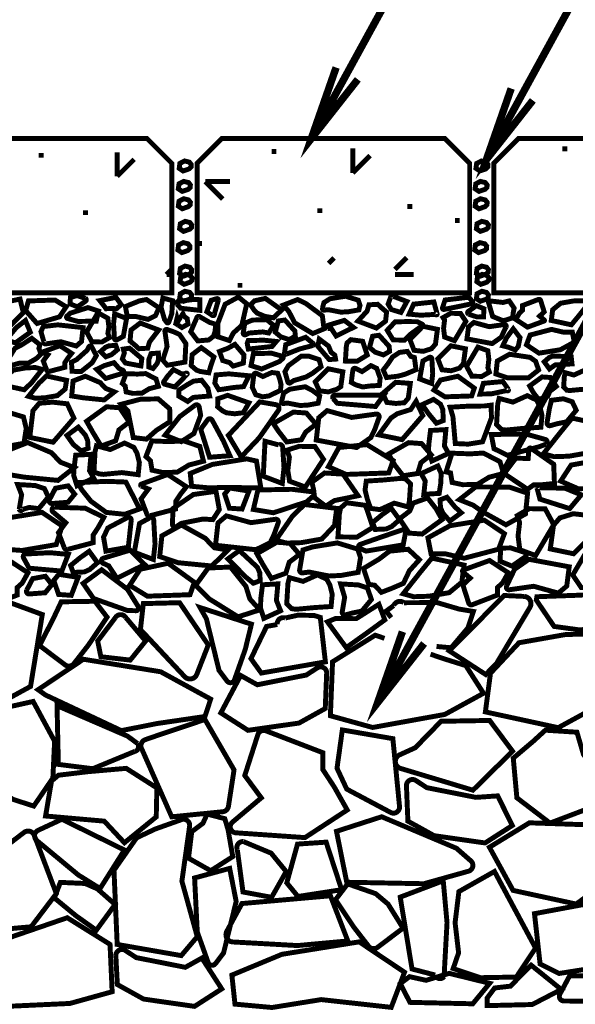
# Model space of a CAD drawing. Extents: x 0 to 102, y 0 to 88.
# Drawn here: x 13 to 25, y 37 to 57 of the extents above; entities that cross this region are included whole.
import ezdxf

# ---------------------------------------------------------------- set-up
doc = ezdxf.new("R2010")
doc.units = 0
doc.header["$MEASUREMENT"] = 0
doc.layers.get('0').update_dxf_attribs({"linetype": 'CONTINUOUS', "lineweight": 9})
for name, color, linetype, lineweight in [('2IN', 11, 'CONTINUOUS', 9), ('57', 6, 'CONTINUOUS', 9), ('LABELS', 3, 'CONTINUOUS', 9)]:
    doc.layers.add(name, color=color, linetype=linetype, lineweight=lineweight)

msp = doc.modelspace()

# ---------------------------------------------------------------- linework, layer by layer
at = {"color": 4, "linetype": 'Continuous', "const_width": 0.1}
for points in [[(11.179, 54.38), (10.679, 53.88), (10.679, 51.255), (16.341, 51.255), (16.341, 53.88), (15.841, 54.38)], [(16.855, 51.255), (22.369, 51.255), (22.369, 53.88), (21.869, 54.38), (17.355, 54.38), (16.855, 53.88)], [(28.64, 51.255), (28.64, 53.88), (28.14, 54.38), (23.358, 54.38), (22.858, 53.88), (22.858, 51.255)]]:
    msp.add_lwpolyline(points, close=True, dxfattribs=at)
at = {"color": 1, "linetype": 'Continuous', "const_width": 0.1}
for points in [[(20.003, 53.681), (20.003, 54.181)], [(15.239, 53.616), (15.239, 54.1)], [(15.581, 53.958), (15.239, 53.616)], [(20.356, 54.035), (20.003, 53.681)], [(17.373, 53.157), (17.02, 53.511)], [(17.02, 53.511), (17.52, 53.511)], [(19.626, 51.961), (19.515, 51.85)], [(20.859, 51.732), (21.096, 51.969)], [(16.236, 51.627), (16.341, 51.732)], [(16.341, 51.627), (16.236, 51.627)], [(21.238, 51.627), (20.859, 51.627)]]:
    msp.add_lwpolyline(points, dxfattribs=at)
at = {"const_width": 0.1}
for points in [[(24.345, 54.172), (24.245, 54.172)], [(13.749, 54.039), (13.649, 54.039)], [(18.46, 54.119), (18.36, 54.119)], [(21.207, 53.005), (21.107, 53.005)], [(14.645, 52.879), (14.545, 52.879)], [(19.386, 52.92), (19.286, 52.92)], [(22.169, 52.719), (22.069, 52.719)], [(16.955, 52.255), (16.855, 52.255)], [(17.773, 51.409), (17.673, 51.409)]]:
    msp.add_lwpolyline(points, dxfattribs=at)
at = {"color": 6, "linetype": 'Continuous', "const_width": 0.1}
for points in [[(16.736, 53.853), (16.733, 53.803), (16.696, 53.766), (16.572, 53.723), (16.493, 53.776), (16.506, 53.876), (16.602, 53.925), (16.698, 53.902)], [(22.74, 53.853), (22.736, 53.803), (22.699, 53.766), (22.576, 53.723), (22.496, 53.776), (22.51, 53.876), (22.606, 53.925), (22.702, 53.902)], [(16.719, 53.44), (16.715, 53.39), (16.678, 53.353), (16.555, 53.31), (16.475, 53.363), (16.489, 53.463), (16.585, 53.512), (16.681, 53.489)], [(22.722, 53.44), (22.719, 53.39), (22.682, 53.353), (22.558, 53.31), (22.479, 53.363), (22.492, 53.463), (22.588, 53.512), (22.684, 53.489)], [(16.719, 53.089), (16.715, 53.039), (16.678, 53.002), (16.555, 52.958), (16.475, 53.011), (16.489, 53.112), (16.585, 53.161), (16.681, 53.137)], [(22.722, 53.089), (22.719, 53.039), (22.682, 53.002), (22.558, 52.958), (22.479, 53.011), (22.492, 53.112), (22.588, 53.161), (22.684, 53.137)], [(16.745, 52.632), (16.742, 52.582), (16.705, 52.545), (16.581, 52.501), (16.501, 52.555), (16.515, 52.655), (16.611, 52.704), (16.707, 52.681)], [(22.748, 52.632), (22.745, 52.582), (22.708, 52.545), (22.585, 52.501), (22.505, 52.555), (22.518, 52.655), (22.615, 52.704), (22.71, 52.681)], [(16.71, 52.202), (16.707, 52.151), (16.669, 52.114), (16.546, 52.071), (16.466, 52.124), (16.48, 52.225), (16.576, 52.273), (16.672, 52.25)], [(22.713, 52.202), (22.71, 52.151), (22.673, 52.114), (22.549, 52.071), (22.47, 52.124), (22.483, 52.225), (22.579, 52.273), (22.675, 52.25)], [(16.745, 51.727), (16.742, 51.677), (16.705, 51.64), (16.581, 51.596), (16.501, 51.65), (16.515, 51.75), (16.611, 51.799), (16.707, 51.776)], [(22.748, 51.727), (22.745, 51.677), (22.708, 51.64), (22.585, 51.596), (22.505, 51.65), (22.518, 51.75), (22.615, 51.799), (22.71, 51.776)], [(16.754, 51.56), (16.751, 51.51), (16.713, 51.473), (16.59, 51.43), (16.51, 51.483), (16.524, 51.583), (16.62, 51.632), (16.716, 51.609)], [(22.757, 51.56), (22.754, 51.51), (22.717, 51.473), (22.593, 51.43), (22.514, 51.483), (22.527, 51.583), (22.623, 51.632), (22.719, 51.609)], [(16.745, 51.217), (16.742, 51.167), (16.705, 51.13), (16.581, 51.087), (16.501, 51.14), (16.515, 51.24), (16.611, 51.289), (16.707, 51.266)], [(22.748, 51.217), (22.745, 51.167), (22.708, 51.13), (22.585, 51.087), (22.505, 51.14), (22.518, 51.24), (22.615, 51.289), (22.71, 51.266)]]:
    msp.add_lwpolyline(points, close=True, dxfattribs=at)
at = {"layer": '2IN', "const_width": 0.1}
for points in [[(24.591, 44.439), (25.694, 44.538), (25.141, 45.173), (24.564, 45.14), (23.729, 45.11), (23.717, 45.042), (24.077, 44.509)], [(20.533, 44.957), (20.652, 44.642), (20.285, 44.374), (19.872, 44.081), (19.492, 44.602), (19.656, 44.67), (20.074, 44.666)], [(25.467, 44.231), (24.983, 44.365), (24.304, 44.344), (23.367, 44.179), (22.79, 43.562), (22.687, 42.78), (24.16, 42.461), (25.034, 42.937)], [(17.014, 42.687), (16.046, 42.545), (15.322, 42.401), (13.789, 43.121), (13.637, 43.229), (14.554, 43.845), (16.118, 43.592), (17.129, 43.039)], [(12.525, 41.364), (11.82, 41.55), (12.077, 42.668), (13.538, 42.991), (13.972, 42.187), (13.937, 41.442), (13.55, 40.875), (13.14, 41.007)], [(23.9, 42.41), (23.653, 42.184), (23.251, 41.844), (23.324, 41.042), (23.994, 40.531), (25.342, 41.042), (24.672, 41.916), (24.539, 42.369)], [(14.049, 41.499), (13.91, 41.382), (13.789, 40.674), (14.976, 40.57), (15.384, 40.133), (16.028, 40.656), (16.041, 41.242), (15.421, 41.638), (14.649, 41.571)], [(17.058, 40.713), (16.973, 40.527), (16.746, 40.357), (16.681, 39.821), (17.13, 39.567), (17.576, 39.853), (17.482, 40.393), (17.415, 40.62)], [(22.769, 40.042), (23.577, 40.536), (25.523, 40.47), (25.721, 39.762), (24.523, 38.893), (23.247, 39.169)], [(18.886, 40.106), (18.669, 39.321), (18.895, 39.046), (19.779, 39.183), (19.465, 40.145)], [(22.074, 38.515), (22.151, 39.145), (22.871, 39.552), (23.702, 38.003), (23.313, 37.416), (22.586, 37.403), (22.035, 37.588), (22.145, 37.906)], [(14.088, 39.331), (13.968, 39.016), (14.403, 38.657), (14.816, 38.364), (15.196, 38.885), (14.837, 39.2), (14.588, 39.309)], [(15.136, 37.119), (14.282, 36.882), (12.743, 36.811), (12.038, 37.44), (12.397, 38), (12.85, 38.142), (14.228, 38.616), (15.093, 38.077)], [(17.621, 36.868), (18.371, 36.8), (19.366, 36.96), (20.782, 36.803), (21.051, 37.513), (20.134, 38.128), (18.57, 37.876), (17.558, 37.456)], [(23.612, 37.657), (23.194, 37.232), (22.874, 37.195), (22.725, 36.994), (22.725, 36.838), (23.634, 36.86), (24.222, 37.165)], [(21.153, 37.424), (21.487, 37.35), (21.955, 37.491), (22.773, 37.29), (22.431, 36.875), (21.16, 36.904), (20.966, 37.283)]]:
    msp.add_lwpolyline(points, close=True, dxfattribs=at)
for points in [[(13.485, 43.295), (13.723, 44.75), (13.076, 44.988), (12.776, 44.231), (12.837, 43.141, 0.550775), (13.018, 43.04)], [(14.787, 45.018), (15.033, 44.697), (14.658, 44.135), (14.364, 43.758, -0.410371), (14.181, 43.734), (13.667, 44.122), (13.941, 44.658), (14.106, 45.007)], [(17.081, 44.134), (16.501, 44.989), (15.767, 44.971), (15.708, 44.447), (16.604, 43.492, 0.550775), (16.848, 43.539)], [(23.067, 45.135), (21.956, 44.015), (22.694, 43.536), (22.918, 43.769), (23.588, 44.894, 0.550775), (23.476, 45.116)], [(16.915, 44.891), (17.043, 44.662), (17.298, 43.62), (17.461, 43.404, 0.596476), (17.61, 43.427), (17.829, 44.045), (17.954, 44.555)], [(15.412, 44.689), (15.813, 44.213), (15.502, 43.828), (14.908, 43.896), (14.843, 44.214), (15.204, 44.69, -0.558611)], [(19.45, 43.792), (19.347, 44.692), (19.222, 44.731), (18.897, 44.737), (18.639, 44.68, 0.563883), (18.477, 44.548), (18.26, 44.509), (17.944, 43.857), (18.154, 43.566)], [(19.287, 43.671), (19.064, 43.526), (18.072, 43.329), (17.736, 43.517), (17.335, 42.76), (17.885, 42.407), (18.916, 42.554), (19.447, 42.849), (19.476, 43.563, 0.609268)], [(15.448, 42.289), (14.021, 42.906), (14.048, 41.718), (14.745, 41.631), (15.596, 41.982, 0.550775), (15.65, 42.14)], [(15.73, 42.042), (16.341, 40.658), (17.372, 40.76, 0.342426), (17.489, 40.87), (17.602, 41.607), (17.013, 42.626), (16.041, 42.3), (15.807, 42.219, 0.438741)], [(20.97, 41.637), (22.435, 41.196), (23.236, 41.985), (22.773, 42.607), (21.79, 42.59), (21.268, 42.055), (20.951, 41.911, 0.692095)], [(18.245, 42.398), (19.4, 41.954), (19.4, 41.611), (19.626, 41.267), (19.892, 40.796), (19.037, 40.237), (17.639, 40.334, -0.673987), (17.569, 40.549), (18.153, 41.041), (17.819, 41.493), (18.084, 42.321, -0.431091)], [(19.793, 42.415), (19.685, 41.64), (19.882, 41.218), (20.77, 40.746, 0.598379), (20.95, 40.866), (20.815, 42.239)], [(21.279, 41.393), (21.502, 41.247), (22.494, 41.051), (22.936, 41.081), (23.231, 40.482), (22.681, 40.129), (21.65, 40.276), (21.119, 40.57), (21.09, 41.285, -0.609268)], [(14.12, 40.608), (15.384, 39.986), (14.892, 39.207), (14.45, 39.482), (13.61, 40.179, -0.550775), (13.637, 40.384)], [(15.238, 38.076), (15.173, 39.577), (15.63, 40.232), (16.004, 40.409), (16.541, 40.601, -0.563883), (16.703, 40.468), (16.547, 39.356), (16.858, 38.233), (16.534, 37.85)], [(19.675, 40.364), (20.589, 40.659), (22.102, 40.021), (22.392, 39.767, -0.596476), (22.345, 39.557), (21.443, 39.304), (19.882, 39.334)], [(12.243, 39.095), (12.355, 38.763), (12.694, 38.361), (13.497, 38.433), (14.007, 39.104), (13.56, 40.284, 0.502225), (13.354, 40.342), (12.622, 39.782), (12.169, 39.648)], [(17.669, 39.988), (17.783, 39.137), (18.362, 39.029), (18.657, 39.55), (18.353, 39.922), (17.791, 40.157, 0.558611)], [(17.514, 39.614), (17.645, 38.945), (17.39, 37.903), (17.227, 37.688, -0.596476), (17.078, 37.711), (16.858, 38.329), (16.804, 39.421)], [(19.901, 39.301), (19.655, 38.981), (20.03, 38.419), (20.323, 38.042, 0.410371), (20.507, 38.018), (21.021, 38.406), (20.718, 38.892), (20.468, 39.103)], [(21.203, 37.579), (20.964, 39.033), (21.834, 39.364), (21.911, 38.515), (21.851, 37.425, -0.620825), (21.67, 37.457)], [(17.761, 38.903), (19.552, 39.06), (19.904, 38.146), (18.885, 38.053), (17.577, 38.126, -0.550775), (17.456, 38.342)], [(23.68, 38.698), (25.521, 39.041), (26.176, 38.584), (26.353, 38.21), (26.545, 37.673, -0.563883), (26.413, 37.511), (25.301, 37.667), (24.177, 37.488), (23.794, 37.68)], [(15.4, 37.955), (15.624, 37.809), (16.616, 37.613), (16.951, 37.8), (17.353, 37.177), (16.803, 36.823), (15.771, 36.971), (15.241, 37.265), (15.211, 37.847, -0.609268)], [(24.391, 37.44), (26.137, 37.455), (26.513, 36.926), (25.308, 36.923), (24.276, 36.932, -0.563846), (24.194, 37.071)]]:
    msp.add_lwpolyline(points, format="xyb", close=True, dxfattribs=at)
msp.add_lwpolyline([(20.782, 44.687), (20.68, 44.82), (20.832, 44.93, -0.502225), (21.038, 44.989), (21.707, 44.992), (22.16, 44.859), (22.445, 44.812), (22.333, 44.479), (21.994, 44.077), (21.698, 44.104)], format="xyb", dxfattribs=at)
msp.add_lwpolyline([(20.645, 44.268), (20.459, 44.332), (19.595, 43.793), (19.551, 42.702), (20.406, 42.465), (21.867, 42.729), (22.649, 43.157), (22.291, 43.716), (21.838, 43.858), (21.578, 43.947)], dxfattribs=at)
at = {"layer": '57', "const_width": 0.1}
for points in [[(14.599, 51.089), (14.434, 50.974), (14.283, 51.036), (14.292, 51.162), (14.419, 51.203), (14.596, 51.147, -0.558611)], [(16.162, 51.153), (16.125, 50.967), (16.196, 50.718), (16.241, 50.658, 0.596476), (16.283, 50.665), (16.343, 50.836), (16.358, 51.099)], [(19.427, 50.907), (19.508, 50.917), (19.763, 50.867), (19.915, 50.875), (20.129, 50.913), (20.15, 51.003), (20.115, 51.11), (19.857, 51.189), (19.543, 51.138), (19.422, 51.061), (19.389, 50.946, 0.502522)], [(20.978, 50.861), (20.784, 50.92), (20.719, 51.031), (20.768, 51.165, -0.598379), (20.824, 51.187), (21.099, 51.082)], [(22.353, 51.169), (21.871, 51.113), (21.819, 50.956, 0.573993), (21.849, 50.922), (22.132, 50.978), (22.412, 51.037, 0.563846), (22.427, 51.079)], [(14.862, 50.889), (14.647, 50.959), (14.291, 50.847), (14.223, 50.788, 0.596476), (14.234, 50.738), (14.446, 50.679), (14.814, 50.686)], [(16.523, 50.946), (16.91, 50.903), (16.912, 51.12), (16.767, 51.121), (16.467, 51.083, 0.550775), (16.443, 51.031)], [(17.14, 51.107), (17.052, 50.875), (17.161, 50.802, 0.573993), (17.204, 50.817), (17.214, 50.865), (17.284, 51.11, 0.563846), (17.251, 51.14)], [(21.645, 51.073), (21.236, 51.029), (21.145, 50.827), (21.38, 50.805), (21.682, 50.822, 1.052534), (21.71, 50.833)], [(22.342, 50.883), (22.507, 50.998), (22.658, 50.936), (22.649, 50.771), (22.522, 50.769), (22.345, 50.825, -0.558611)], [(23.759, 51.124), (23.439, 51.001), (23.439, 50.906), (23.377, 50.85), (23.303, 50.719), (23.54, 50.564), (23.873, 50.686, 0.576883), (23.877, 50.709), (23.785, 50.787), (23.877, 50.873), (23.804, 51.103, 0.431091)], [(15.362, 50.376), (15.428, 50.74), (15.187, 50.832), (15.165, 50.635), (15.182, 50.334, 0.550775), (15.232, 50.306)], [(17.215, 50.469), (17.184, 50.377), (17.09, 50.304), (16.868, 50.285), (16.726, 50.471), (16.85, 50.759, -0.502225), (16.907, 50.775), (17.11, 50.659), (17.235, 50.622)], [(13.179, 50.245), (13.48, 50.461), (13.382, 50.699), (13.196, 50.554), (13.024, 50.347, 0.550775), (13.039, 50.291)], [(14.548, 50.554), (14.038, 50.61), (13.744, 50.577), (13.695, 50.474), (13.754, 50.27, 0.563883), (13.791, 50.225), (14.099, 50.268), (14.41, 50.182), (14.516, 50.272)], [(17.837, 50.411), (17.903, 50.444), (18.182, 50.467), (18.303, 50.445), (18.403, 50.601), (18.263, 50.715), (17.974, 50.707), (17.819, 50.642), (17.788, 50.447, 0.609268)], [(19.496, 50.599), (19.834, 50.701), (20.019, 50.558), (19.864, 50.482), (19.668, 50.384), (19.565, 50.541), (19.492, 50.536, -0.692095)], [(21.412, 50.621), (21.307, 50.674), (21.095, 50.676), (20.861, 50.671), (20.701, 50.5), (20.82, 50.305), (21.052, 50.301), (21.171, 50.421), (21.414, 50.597, 0.560804)], [(22.314, 50.326), (22.824, 50.231), (23.005, 50.358), (23.054, 50.461), (23.107, 50.571, 0.563883), (23.071, 50.616), (22.763, 50.573), (22.452, 50.659), (22.346, 50.569)], [(16.609, 49.856), (16.627, 50.232), (16.501, 50.414), (16.397, 50.463), (16.248, 50.516, 0.563883), (16.203, 50.479), (16.247, 50.171), (16.16, 49.899), (16.25, 49.793)], [(19.051, 50.359), (18.647, 50.209), (18.621, 50.024, 0.573993), (18.639, 50.009), (18.928, 50.122), (19.193, 50.191, 0.563846), (19.2, 50.235)], [(13.86, 49.667), (14.18, 49.751), (14.18, 49.846), (14.243, 49.941), (14.316, 50.033), (14.079, 50.188), (13.746, 50.067, 0.576883), (13.742, 50.043), (13.834, 50.004), (13.742, 49.879), (13.815, 49.688, 0.431091)], [(14.663, 50.163), (14.63, 50.097), (14.421, 49.91), (14.312, 49.855), (14.326, 49.671), (14.507, 49.664), (14.732, 49.844), (14.817, 49.989), (14.723, 50.164, 0.609268)], [(17.946, 49.786), (18.161, 49.717), (18.517, 49.867), (18.586, 49.927, 0.596476), (18.575, 49.976), (18.363, 50.036), (17.995, 50.029)], [(18.741, 49.437), (18.809, 49.483), (19.058, 49.555), (19.19, 49.631), (19.363, 49.763), (19.322, 49.908), (19.122, 49.974), (18.959, 49.974), (18.703, 49.786), (18.631, 49.663), (18.69, 49.455, 0.502522)], [(21.424, 49.88), (21.358, 49.516), (21.599, 49.425), (21.621, 49.621), (21.604, 49.923, 0.550775), (21.554, 49.951)], [(15.346, 49.629), (15.008, 49.527), (14.823, 49.71), (14.978, 49.786), (15.174, 49.845), (15.277, 49.726), (15.351, 49.693, -0.692095)], [(19.975, 49.445), (20.066, 49.396), (20.207, 49.353), (20.336, 49.372), (20.543, 49.385), (20.558, 49.536), (20.528, 49.616), (20.488, 49.73), (20.371, 49.785), (20.19, 49.664), (20.061, 49.728, 0.504765), (20.008, 49.7), (19.997, 49.636)], [(16.649, 49.606), (16.403, 49.353), (16.203, 49.408, -0.516743), (16.183, 49.465), (16.252, 49.564), (16.375, 49.706), (16.542, 49.618), (16.622, 49.624, -1.344441)], [(17.971, 49.346), (18.042, 49.197), (18.182, 49.154), (18.311, 49.173), (18.54, 49.285), (18.554, 49.398), (18.525, 49.517), (18.485, 49.631), (18.367, 49.646), (18.186, 49.565), (18.057, 49.629, 0.504765), (18.004, 49.601), (17.994, 49.537)], [(18.602, 49.018), (18.683, 49.028), (18.938, 48.979), (19.09, 48.986), (19.304, 49.025), (19.334, 49.172), (19.186, 49.284), (19.041, 49.358), (18.727, 49.307), (18.607, 49.23), (18.564, 49.057, 0.502522)], [(23.04, 49.463), (22.647, 49.427), (22.58, 49.21), (22.804, 49.213), (23.121, 49.282, 0.810489), (23.156, 49.3)], [(19.69, 49.023), (20.464, 48.958), (20.631, 49.188), (20.097, 49.19), (19.64, 49.186, 0.563846), (19.603, 49.124)], [(16.534, 48.247), (16.79, 48.412), (16.927, 48.78), (16.897, 48.948, 0.596476), (16.806, 48.978), (16.505, 48.756), (16.207, 48.379)], [(18.123, 49.051), (17.487, 48.374), (17.747, 47.939), (18.11, 48.323), (18.498, 48.878, 0.550775), (18.449, 48.996)], [(23.935, 48.633), (23.984, 48.927), (24.023, 49.084), (24.264, 49.114), (24.444, 49.054), (24.525, 48.882), (24.33, 48.648), (24.137, 48.609), (24.003, 48.571, -0.548514)], [(12.227, 48.203), (12.358, 48.22), (12.765, 48.141), (13.008, 48.152), (13.351, 48.214), (13.398, 48.513), (13.342, 48.747), (12.929, 48.873), (12.428, 48.791), (12.235, 48.668), (12.167, 48.266, 0.502522)], [(19.265, 48.28), (20.081, 48.128), (20.371, 48.331), (20.45, 48.496), (20.535, 48.734, 0.563883), (20.476, 48.806), (19.983, 48.737), (19.485, 48.875), (19.316, 48.731)], [(16.928, 48.498), (17.107, 47.932), (17.518, 47.963), (17.389, 48.256), (17.159, 48.682, 0.550775), (17.067, 48.688)], [(22.861, 48.105), (23.134, 47.971), (23.79, 48.149), (23.919, 48.199, 0.596476), (23.898, 48.292), (23.498, 48.404), (22.806, 48.391)], [(18.229, 48.256), (18.193, 47.548), (18.578, 47.402), (18.613, 47.716), (18.586, 48.136, 0.550775), (18.506, 48.181)], [(23.083, 47.59), (23.539, 47.284), (23.663, 47.372), (23.845, 47.377), (24.084, 47.401), (24.069, 47.791), (23.604, 48.116, 0.576883), (23.569, 48.1), (23.552, 47.906), (23.303, 47.913), (23.07, 47.605, 1.693616)], [(15.909, 46.75), (16.421, 46.884), (16.421, 47.036), (16.522, 47.189), (16.639, 47.335), (16.26, 47.583), (15.727, 47.389, 0.576883), (15.72, 47.351), (15.869, 47.289), (15.721, 47.089), (15.838, 46.784, 0.431091)], [(13.256, 46.877), (13.305, 47.172), (13.224, 47.38), (13.585, 47.359), (13.765, 47.298), (13.846, 47.127), (13.651, 46.892), (13.459, 46.916), (13.324, 46.878, -0.737734)], [(13.866, 47.071), (13.989, 47.305), (14.246, 47.353), (14.377, 47.185), (14.242, 47.02), (13.92, 46.996, -0.558611)], [(16.438, 46.531), (16.537, 46.595), (16.977, 46.682), (17.173, 46.669), (17.304, 46.872), (17.237, 47.243), (16.78, 47.178), (16.368, 46.895), (16.355, 46.579, 0.609268)], [(17.993, 46.876), (18.398, 46.808), (19.068, 47.028), (19.197, 47.141, 0.596476), (19.176, 47.234), (18.777, 47.283), (18.085, 47.27)], [(23.791, 47.084), (24.393, 46.893), (24.626, 47.171), (24.295, 47.305), (23.792, 47.316, 0.810489), (23.73, 47.311)], [(14.239, 46.068), (14.751, 46.203), (14.751, 46.355), (14.851, 46.507), (14.969, 46.716), (14.59, 46.901), (13.97, 46.921, 0.673987), (13.939, 46.825), (14.198, 46.607), (14.05, 46.407), (14.167, 46.102, 0.431091)], [(15.01, 46.032), (14.962, 46.314), (15.049, 46.501), (15.443, 46.71, -0.598379), (15.522, 46.657), (15.463, 46.111)], [(15.69, 46.592), (15.584, 46.01), (15.969, 45.864), (16.004, 46.177), (15.977, 46.661, 0.550775), (15.897, 46.705)], [(17.227, 46.151), (18.043, 46.061), (18.333, 46.202), (18.411, 46.367), (18.496, 46.605, 0.563883), (18.438, 46.677), (17.945, 46.608), (17.447, 46.746), (17.277, 46.602)], [(20.271, 46.033), (21.024, 46.159), (21.073, 46.419, 0.573993), (21.019, 46.467), (20.581, 46.318), (20.15, 46.167, 0.563846), (20.135, 46.096)], [(18.989, 45.592), (19.12, 45.609), (19.527, 45.529), (19.77, 45.541), (20.113, 45.603), (20.16, 45.901), (20.104, 46.073), (19.691, 46.199), (19.19, 46.117), (18.996, 46.056), (18.929, 45.655, 0.502522)], [(13.457, 45.687), (14.118, 45.629), (14.248, 45.966), (13.872, 46.001), (13.388, 45.974, 0.550775), (13.344, 45.894)], [(14.958, 45.889), (15.499, 46.052), (15.795, 45.761), (15.547, 45.639), (15.233, 45.482), (15.068, 45.734), (14.951, 45.788, -0.692095)], [(23.489, 45.914), (23.225, 45.73), (22.983, 45.828), (22.997, 46.093), (23.2, 46.097), (23.483, 46.006, -0.558611)], [(12.703, 44.946), (13.215, 45.143), (13.215, 45.296), (13.316, 45.385), (13.433, 45.594), (13.054, 45.842), (12.521, 45.648, 0.576883), (12.514, 45.61), (12.663, 45.485), (12.515, 45.348), (12.632, 44.981, 0.431091)], [(22.42, 44.948), (22.932, 45.145), (22.932, 45.297), (23.032, 45.387), (23.15, 45.595), (22.771, 45.843), (22.238, 45.65, 0.576883), (22.231, 45.612), (22.379, 45.487), (22.231, 45.349), (22.349, 44.982, 0.431091)], [(24.383, 45.715), (23.567, 45.867), (23.277, 45.665), (23.199, 45.499), (23.114, 45.323, 0.563883), (23.172, 45.251), (23.665, 45.321), (24.163, 45.183), (24.333, 45.326)], [(14.549, 45.38), (14.76, 45.074), (15.446, 44.831), (15.617, 44.827, 0.596476), (15.664, 44.91), (15.445, 45.262), (14.924, 45.656)], [(13.406, 45.241), (13.529, 45.476), (13.785, 45.524), (13.916, 45.356), (13.781, 45.19), (13.46, 45.166, -0.558611)], [(19.791, 44.804), (19.84, 45.098), (19.759, 45.369), (20.12, 45.348), (20.3, 45.288), (20.381, 45.053), (20.186, 44.819), (19.993, 44.78), (19.859, 44.743, -0.548514)]]:
    msp.add_lwpolyline(points, format="xyb", close=True, dxfattribs=at)
for points in [[(15.012, 50.936), (14.979, 50.984), (14.885, 51.101), (15.214, 51.165), (15.319, 51.02), (15.22, 50.933), (15.151, 50.942)], [(17.508, 50.292), (17.589, 50.447), (17.759, 50.599), (17.859, 51.036), (17.691, 51.173), (17.422, 51.027), (17.277, 50.649), (17.276, 50.368)], [(18.227, 50.781), (18.401, 50.752), (18.565, 50.912), (18.236, 51.145), (18.015, 51.097), (17.937, 51.014), (18.013, 50.902), (18.071, 50.847)], [(12.982, 51.072), (12.89, 51.024), (12.737, 50.625), (12.876, 50.374), (12.988, 50.523), (13.097, 50.612), (13.339, 50.857), (13.273, 51.131)], [(14.205, 50.975), (13.981, 51.112), (13.442, 51.094), (13.387, 50.898), (13.617, 50.638), (14.072, 50.772)], [(15.443, 50.778), (15.618, 50.778), (15.863, 50.721), (16.011, 50.795), (16.085, 50.953), (15.831, 51.123), (15.684, 51.094), (15.404, 50.98)], [(18.6, 51.01), (18.713, 50.877), (18.827, 50.653), (19.194, 50.434), (19.422, 50.529), (19.389, 50.794), (19.056, 51.041), (18.89, 51.122)], [(20.508, 51.026), (20.577, 50.963), (20.688, 50.869), (20.668, 50.686), (20.482, 50.545), (20.109, 50.686), (20.294, 50.889), (20.331, 51.015)], [(23.269, 50.948), (23.25, 50.857), (23.238, 50.751), (23.049, 50.692), (22.833, 50.78), (22.74, 51.099), (23.043, 51.063), (23.169, 51.095)], [(24.79, 51.062), (24.656, 51.099), (24.467, 51.093), (24.208, 51.047), (24.048, 50.915), (24.02, 50.699), (24.427, 50.611), (24.579, 50.796)], [(15.07, 50.568), (15.049, 50.743), (14.849, 50.856), (14.619, 50.466), (14.727, 50.266), (14.928, 50.263), (15.081, 50.351), (15.05, 50.439)], [(16.568, 50.834), (16.591, 50.783), (16.654, 50.736), (16.672, 50.626), (16.548, 50.556), (16.424, 50.635), (16.45, 50.746), (16.469, 50.683)], [(21.841, 50.538), (21.862, 50.363), (22.062, 50.29), (22.292, 50.68), (22.184, 50.84), (21.983, 50.844), (21.83, 50.756), (21.861, 50.707)], [(15.678, 50.127), (15.609, 50.19), (15.498, 50.284), (15.518, 50.506), (15.704, 50.647), (16.077, 50.506), (15.892, 50.264), (15.855, 50.138)], [(18.842, 50.382), (18.833, 50.485), (18.629, 50.708), (18.498, 50.689), (18.436, 50.462), (18.548, 50.368), (18.717, 50.311)], [(21.677, 50.221), (21.717, 50.52), (21.422, 50.581), (21.159, 50.315), (21.244, 50.095), (21.427, 50.074), (21.597, 50.127)], [(23.352, 50.173), (23.292, 50.102), (23.147, 50.159), (23.039, 50.186), (23.115, 50.348), (23.251, 50.531), (23.388, 50.351)], [(13.597, 49.925), (13.698, 50.019), (13.654, 50.133), (13.676, 50.206), (13.51, 50.338), (13.317, 50.212), (13.169, 50.136), (13.045, 49.934), (13.082, 49.783), (13.263, 49.836), (13.438, 49.834)], [(19.64, 49.998), (19.565, 50.056), (19.513, 50.181), (19.326, 50.321), (19.298, 50.175), (19.527, 49.908), (19.656, 49.917)], [(20.749, 50.073), (20.74, 50.176), (20.536, 50.399), (20.405, 50.38), (20.343, 50.153), (20.455, 50.059), (20.624, 50.002)], [(24.446, 50.461), (24.271, 50.461), (24.026, 50.518), (23.592, 50.404), (23.518, 50.207), (23.772, 50.037), (24.205, 50.107), (24.485, 50.26)], [(15.21, 50.193), (15.243, 50.106), (15.123, 50.007), (15.008, 49.964), (14.903, 50.07), (15.002, 50.157), (15.071, 50.187)], [(16.914, 49.668), (16.846, 49.692), (16.735, 49.786), (16.755, 50.008), (16.94, 50.149), (17.194, 49.961), (17.128, 49.766), (17.091, 49.64)], [(17.307, 50.072), (17.481, 50.138), (17.619, 50.216), (17.803, 50.003), (17.791, 49.837), (17.585, 49.776), (17.511, 49.846), (17.373, 49.888)], [(17.891, 50.12), (17.868, 50.236), (17.889, 50.293), (18.057, 50.296), (18.201, 50.3), (18.457, 50.274), (18.372, 50.173)], [(19.855, 49.878), (19.873, 50.166), (19.888, 50.244), (19.964, 50.31), (20.203, 50.278), (20.297, 49.999), (20.096, 49.876)], [(22.243, 49.827), (22.283, 50.126), (21.988, 50.187), (21.725, 49.922), (21.81, 49.701), (21.992, 49.681), (22.162, 49.734)], [(22.757, 49.912), (22.736, 50.087), (22.536, 50.16), (22.306, 49.77), (22.414, 49.571), (22.615, 49.567), (22.768, 49.655), (22.738, 49.743)], [(15.383, 50.041), (15.343, 49.92), (15.404, 49.838), (15.718, 49.779), (15.737, 49.927), (15.489, 50.138), (15.362, 50.12)], [(15.964, 49.726), (15.876, 49.758), (15.88, 49.914), (15.923, 50.028), (16.071, 50.039), (16.072, 49.907), (16.05, 49.835)], [(20.95, 50.053), (21.108, 50.073), (21.178, 49.972), (21.251, 49.95), (21.283, 49.703), (21.071, 49.614), (20.925, 49.573), (20.688, 49.544), (20.62, 49.696), (20.712, 49.815), (20.81, 49.961)], [(22.9, 49.616), (23.133, 49.538), (23.558, 49.536), (23.764, 49.698), (23.704, 49.872), (23.59, 49.953), (23.175, 50.015), (22.928, 49.878)], [(24.423, 49.967), (24.439, 49.82), (24.098, 49.799), (23.983, 49.718), (23.878, 49.862), (23.977, 49.949), (24.046, 49.979)], [(13.72, 49.709), (13.586, 49.746), (13.398, 49.741), (13.139, 49.695), (12.979, 49.563), (12.95, 49.386), (13.358, 49.297), (13.509, 49.443)], [(13.444, 49.164), (13.578, 49.127), (13.766, 49.133), (14.026, 49.178), (14.185, 49.31), (14.214, 49.488), (13.806, 49.576), (13.655, 49.43)], [(14.318, 49.172), (14.551, 49.134), (14.976, 49.092), (15.181, 49.254), (15.007, 49.323), (14.892, 49.443), (14.592, 49.571), (14.345, 49.473)], [(15.554, 49.224), (15.419, 49.253), (15.399, 49.373), (15.342, 49.424), (15.417, 49.623), (15.648, 49.614), (15.814, 49.624), (16.024, 49.515), (16.07, 49.366), (15.887, 49.318), (15.737, 49.227)], [(17.595, 49.343), (17.796, 49.36), (17.904, 49.58), (17.497, 49.619), (17.239, 49.597), (17.213, 49.432), (17.292, 49.298), (17.41, 49.314)], [(19.762, 49.361), (19.803, 49.66), (19.507, 49.721), (19.245, 49.456), (19.329, 49.275), (19.512, 49.254), (19.682, 49.307)], [(21.646, 49.291), (21.869, 49.154), (22.409, 49.172), (22.463, 49.329), (22.131, 49.57), (21.778, 49.493)], [(23.766, 49.1), (23.66, 49.235), (23.582, 49.374), (23.835, 49.557), (24, 49.545), (24.121, 49.365), (23.991, 49.265), (23.949, 49.166)], [(24.27, 49.351), (24.332, 49.288), (24.389, 49.281), (24.623, 49.303), (24.83, 49.316), (24.845, 49.429), (24.815, 49.548), (24.775, 49.661), (24.658, 49.677), (24.477, 49.595), (24.303, 49.642), (24.284, 49.568)], [(16.947, 49.49), (17.073, 49.328), (17.107, 49.171), (16.778, 49.142), (16.665, 49.06), (16.487, 49.166), (16.483, 49.289), (16.655, 49.399), (16.781, 49.471)], [(21.127, 49.127), (21.168, 49.426), (20.872, 49.448), (20.61, 49.222), (20.694, 49.041), (20.877, 49.02), (21.047, 49.034)], [(17.615, 48.811), (17.789, 48.832), (17.902, 49.032), (17.473, 49.184), (17.274, 49.115), (17.27, 48.953), (17.374, 48.867), (17.446, 48.831)], [(22.913, 48.594), (23.012, 48.494), (23.103, 48.482), (23.478, 48.518), (23.809, 48.538), (23.833, 48.781), (23.786, 48.971), (23.721, 49.09), (23.534, 49.178), (23.244, 49.047), (22.965, 49.123), (22.936, 49.004)], [(13.534, 48.874), (13.469, 48.333), (13.942, 48.236), (14.362, 48.723), (14.227, 49.013), (13.934, 49.046), (13.662, 49.024)], [(14.913, 48.159), (14.744, 48.438), (14.619, 48.659), (15.024, 48.953), (15.289, 48.933), (15.481, 48.645), (15.274, 48.486), (15.207, 48.264)], [(15.563, 48.33), (15.455, 48.868), (15.321, 49.004), (15.712, 49.106), (16.069, 49.112), (16.3, 48.911), (16.306, 48.652), (16.031, 48.476), (15.829, 48.298)], [(20.776, 48.725), (20.529, 48.385), (21.001, 48.288), (21.421, 48.775), (21.286, 49.064), (21.176, 48.897), (20.904, 48.812)], [(21.835, 48.673), (21.696, 48.62), (21.537, 48.813), (21.407, 48.996), (21.638, 49.102), (21.778, 49.006), (21.826, 48.895)], [(22.078, 48.209), (22.03, 48.753), (21.973, 48.944), (22.31, 48.963), (22.667, 48.969), (22.804, 48.986), (22.809, 48.726), (22.63, 48.244), (22.338, 48.197)], [(18.669, 48.241), (18.501, 48.458), (18.397, 48.614), (18.802, 48.845), (19.066, 48.826), (19.259, 48.6), (19.052, 48.441), (18.963, 48.285)], [(14.65, 48.112), (14.51, 48.059), (14.351, 48.189), (14.221, 48.372), (14.452, 48.541), (14.592, 48.382), (14.64, 48.271)], [(23.861, 48.003), (24.075, 47.943), (24.377, 47.953), (24.792, 48.026), (25.047, 48.237), (25.093, 48.583), (24.44, 48.724), (24.199, 48.428)], [(21.604, 47.855), (21.535, 48.07), (21.544, 48.207), (21.577, 48.473), (21.888, 48.491), (21.858, 48.16), (21.942, 48.01)], [(12.987, 47.591), (13.36, 47.529), (14.04, 47.463), (14.369, 47.722), (14.09, 47.832), (13.907, 48.024), (13.426, 48.229), (13.031, 48.073)], [(14.767, 47.634), (14.866, 47.597), (14.957, 47.585), (15.332, 47.621), (15.663, 47.579), (15.687, 47.822), (15.64, 48.012), (15.575, 48.131), (15.388, 48.219), (15.098, 48.088), (14.819, 48.163), (14.79, 48.044)], [(16.159, 47.623), (15.943, 47.67), (15.911, 47.863), (15.82, 47.945), (15.94, 48.262), (16.308, 48.247), (16.574, 48.265), (16.91, 48.152), (16.984, 47.851), (16.691, 47.775), (16.451, 47.629)], [(19.511, 47.741), (19.869, 47.584), (20.732, 47.614), (20.82, 47.865), (20.289, 48.188), (19.723, 48.128)], [(21.022, 47.558), (20.853, 47.775), (20.728, 47.996), (21.133, 48.227), (21.398, 48.208), (21.59, 47.982), (21.383, 47.823), (21.316, 47.602)], [(14.425, 47.354), (14.357, 47.57), (14.365, 47.707), (14.398, 47.973), (14.709, 47.991), (14.679, 47.659), (14.763, 47.51)], [(18.69, 47.664), (18.725, 47.447), (19.044, 47.329), (19.412, 47.89), (19.239, 48.147), (18.917, 48.153), (18.673, 48.074), (18.722, 47.934)], [(22.23, 47.376), (22.014, 47.422), (21.982, 47.615), (21.891, 47.635), (22.011, 48.014), (22.379, 48), (22.645, 48.017), (22.982, 47.842), (23.055, 47.604), (22.762, 47.528), (22.523, 47.382)], [(16.744, 47.344), (17.076, 47.314), (17.517, 47.321), (18.145, 47.31), (18.055, 47.855), (17.858, 47.899), (17.164, 47.787), (16.716, 47.604)], [(21.725, 47.756), (21.793, 47.603), (21.784, 47.403), (21.752, 47.2), (21.441, 47.182), (21.47, 47.451), (21.387, 47.6)], [(24.21, 47.449), (24.568, 47.293), (25.431, 47.322), (25.518, 47.573), (25.116, 47.898), (24.422, 47.774)], [(19.231, 47.114), (19.214, 47.261), (19.178, 47.429), (19.435, 47.614), (19.808, 47.59), (20.111, 47.153), (19.633, 47.055), (19.456, 46.942)], [(14.438, 47.42), (14.52, 47.276), (14.708, 47.041), (15.017, 46.816), (15.389, 46.777), (15.693, 46.886), (15.413, 47.43), (15.03, 47.444)], [(21.173, 47.394), (21.074, 47.493), (20.983, 47.505), (20.608, 47.47), (20.277, 47.449), (20.253, 47.269), (20.3, 47.079), (20.365, 46.897), (20.552, 46.872), (20.842, 47.003), (21.121, 46.927), (21.15, 47.046)], [(17.507, 46.901), (17.412, 47.187), (17.512, 47.309), (17.904, 47.248), (17.764, 46.884)], [(23.541, 47.204), (23.169, 47.328), (22.489, 47.331), (22.16, 47.073), (22.438, 46.963), (22.622, 46.833), (23.103, 46.565), (23.498, 46.785)], [(18.447, 46.254), (18.662, 46.195), (18.963, 46.204), (19.378, 46.277), (19.634, 46.55), (19.679, 46.897), (19.027, 46.976), (18.785, 46.742)], [(19.704, 46.32), (19.733, 46.781), (19.758, 46.905), (19.879, 47.011), (20.261, 46.959), (20.412, 46.513), (20.089, 46.316)], [(21.518, 47.109), (21.687, 46.893), (21.812, 46.671), (21.407, 46.378), (21.143, 46.397), (20.95, 46.686), (21.157, 46.844), (21.224, 47.003)], [(21.77, 47.07), (21.909, 47.123), (22.068, 46.93), (22.198, 46.809), (21.967, 46.641), (21.828, 46.8), (21.779, 46.911)], [(12.639, 46.074), (12.92, 46.074), (13.312, 46.046), (14.005, 46.165), (14.124, 46.543), (13.718, 46.816), (13.025, 46.704), (12.576, 46.459)], [(20.458, 46.471), (20.405, 46.611), (20.598, 46.77), (20.781, 46.9), (20.95, 46.669), (20.791, 46.529), (20.68, 46.481)], [(23.348, 46.341), (23.383, 46.061), (23.702, 45.943), (24.07, 46.567), (23.897, 46.886), (23.575, 46.892), (23.331, 46.751), (23.38, 46.611)], [(24.065, 46.555), (24, 46.077), (24.473, 45.979), (24.893, 46.404), (24.758, 46.756), (24.465, 46.789), (24.193, 46.704)], [(16.098, 45.922), (16.471, 45.798), (17.151, 45.732), (17.48, 46.054), (17.202, 46.101), (17.018, 46.294), (16.537, 46.561), (16.142, 46.342)], [(21.587, 45.98), (21.867, 45.98), (22.259, 45.889), (22.953, 46.071), (23.072, 46.386), (22.666, 46.659), (21.972, 46.547), (21.524, 46.302)], [(18.357, 45.48), (18.188, 45.759), (18.063, 45.981), (18.467, 46.212), (18.732, 46.193), (18.925, 45.966), (18.718, 45.808), (18.65, 45.586)], [(25.176, 45.777), (25.142, 46.057), (24.822, 46.174), (24.454, 45.55), (24.627, 45.294), (24.949, 45.288), (25.193, 45.429), (25.144, 45.507)], [(14.348, 45.601), (14.295, 45.741), (14.488, 45.899), (14.671, 46.029), (14.84, 45.798), (14.681, 45.659), (14.57, 45.611)], [(18.132, 45.436), (17.993, 45.383), (17.834, 45.513), (17.479, 45.876), (17.71, 46.045), (18.074, 45.706), (18.122, 45.595)], [(20.788, 45.278), (20.582, 45.199), (20.449, 45.342), (20.328, 45.361), (20.22, 45.681), (20.536, 45.871), (20.748, 46.032), (21.126, 46.07), (21.352, 45.859), (21.149, 45.635), (21.029, 45.381)], [(15.49, 45.341), (15.849, 45.121), (16.711, 45.151), (16.799, 45.402), (16.268, 45.787), (15.702, 45.665)], [(21.024, 45.17), (21.238, 45.11), (21.539, 45.12), (21.955, 45.192), (22.21, 45.404), (22.256, 45.75), (21.603, 45.891), (21.361, 45.595)], [(14.052, 45.156), (13.956, 45.441), (14.056, 45.563), (14.448, 45.502), (14.309, 45.138)], [(16.825, 45.341), (17.104, 45.064), (17.683, 44.703), (18.121, 44.844), (17.921, 45.066), (17.842, 45.32), (17.53, 45.711), (17.079, 45.691)], [(18.205, 44.671), (18.136, 44.886), (18.145, 45.086), (18.178, 45.352), (18.489, 45.37), (18.459, 45.038), (18.543, 44.826)], [(18.668, 44.967), (18.768, 44.868), (18.859, 44.856), (19.234, 44.891), (19.565, 44.912), (19.588, 45.155), (19.542, 45.345), (19.477, 45.464), (19.29, 45.552), (18.999, 45.421), (18.721, 45.496), (18.692, 45.377)]]:
    msp.add_lwpolyline(points, close=True, dxfattribs=at)
at = {"layer": 'LABELS', "const_width": 0.15}
for points in [[(19.166, 54.38), (35.679, 84.536), (53.293, 84.536)], [(22.708, 53.955), (36.921, 79.911), (53.293, 79.911)], [(20.507, 42.968), (39.231, 77.161), (53.293, 77.161)], [(19.667, 55.816), (19.166, 54.38), (20.106, 55.576)], [(23.209, 55.391), (22.708, 53.955), (23.647, 55.151)], [(21.009, 44.403), (20.507, 42.968), (21.447, 44.163)]]:
    msp.add_lwpolyline(points, dxfattribs=at)

doc.saveas('drawing.dxf')
